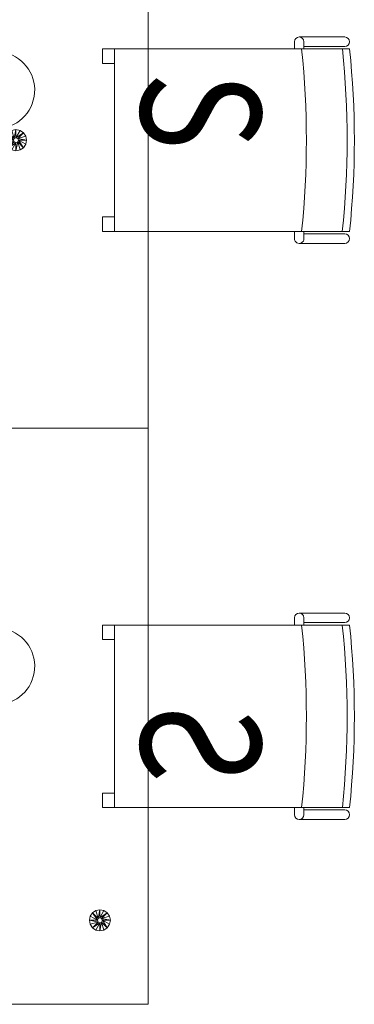
# Model space of a CAD drawing. Units: millimetres. Extents: x -598882545 to -598827044, y -1161684567 to -1161658092.
# Drawn here: x -598855570 to -598854872, y -1161678525 to -1161676474 of the extents above; entities that cross this region are included whole.
import ezdxf

# ---------------------------------------------------------------- set-up
doc = ezdxf.new("R2010")
doc.units = ezdxf.units.MM
doc.header["$LTSCALE"] = 10
doc.layers.add('SA_nove_NABYTEK', color=8, linetype='Continuous', lineweight=20)
doc.styles.get("Standard").update_dxf_attribs({"font": 'isocp.shx', "width": 0.8})

# ---------------------------------------------------------------- blocks, each defined once
blk = doc.blocks.new('platform 6B - p__1-65-1_NP0')
at = {"color": 0, "linetype": 'ByBlock'}
for p, q in [((600, 7.5), (600, 602.5)), ((600, 602.5), (600, 7.5))]:
    blk.add_line(p, q, dxfattribs=at)
blk.add_lwpolyline([(-1800, 602.5), (1800, 602.5), (1800, -602.5), (-1800, -602.5)], close=True, dxfattribs=at)
for centre in [(-104.1, 285.8), (1095.9, 285.8)]:
    blk.add_arc(centre, 80, 268.2432, 252.437, dxfattribs=at)
mesh = blk.add_polyface(dxfattribs=at)
corners = [(-1616.6, -523.9), (-1609.4, -519.1), (-1609.4, -519.1), (-1616.6, -523.9), (-1604.6, -512), (-1604.6, -512), (-1603, -503.6), (-1603, -503.6), (-1604.6, -495.2), (-1604.6, -495.2), (-1609.4, -488), (-1609.4, -488), (-1616.6, -483.3), (-1616.6, -483.3), (-1621.3, -499.9), (-1619.8, -503.6), (-1621.3, -507.3), (-1616.6, 481.5), (-1609.4, 486.2), (-1609.4, 486.2), (-1616.6, 481.5), (-1604.6, 493.4), (-1604.6, 493.4), (-1603, 501.8), (-1603, 501.8), (-1604.6, 510.2), (-1604.6, 510.2), (-1609.4, 517.3), (-1609.4, 517.3), (-1616.6, 522.1), (-1616.6, 522.1), (-1621.3, 505.4), (-1619.8, 501.8), (-1621.3, 498.1), (-22, -328.6), (-20.3, -337), (-20.3, -337), (-22, -328.6), (-15.5, -344.1), (-15.5, -344.1), (-15.5, -313), (-20.3, -320.2), (-20.3, -320.2), (-15.5, -313), (-5.1, -328.6), (-22, 326.8), (-20.3, 318.4), (-20.3, 318.4), (-22, 326.8), (-15.5, 311.2), (-15.5, 311.2), (-15.5, 342.3), (-20.3, 335.2), (-20.3, 335.2), (-15.5, 342.3), (-5.1, 326.8)]
mesh.append_faces([[corners[k] for k in face] for face in [(0, 1, 2), (1, 0, 3), (2, 4, 5), (4, 2, 1), (5, 6, 7), (6, 5, 4), (7, 8, 9), (8, 7, 6), (9, 10, 11), (10, 9, 8), (11, 12, 13), (12, 11, 10), (8, 14, 10), (6, 14, 8), (6, 15, 14), (4, 15, 6), (1, 15, 4), (3, 16, 1), (17, 18, 19), (18, 17, 20), (19, 21, 22), (21, 19, 18), (22, 23, 24), (23, 22, 21), (24, 25, 26), (25, 24, 23), (26, 27, 28), (27, 26, 25), (28, 29, 30), (29, 28, 27), (25, 31, 27), (23, 31, 25), (23, 32, 31), (21, 32, 23), (18, 32, 21), (20, 33, 18), (34, 35, 36), (35, 34, 37), (36, 38, 39), (38, 36, 35), (40, 41, 42), (41, 40, 43), (42, 37, 34), (37, 42, 41), (41, 44, 37), (45, 46, 47), (46, 45, 48), (47, 49, 50), (49, 47, 46), (51, 52, 53), (52, 51, 54), (53, 48, 45), (48, 53, 52), (52, 55, 48)]], dxfattribs={"vtx0": -1, "vtx1": -1, "vtx2": -1, "color": 0})
mesh = blk.add_polyface(dxfattribs=at)
corners = [(15.6, -344.1), (20.4, -337), (20.4, -337), (15.6, -344.1), (22, -328.6), (22, -328.6), (20.4, -320.2), (20.4, -320.2), (15.6, -313), (15.6, -313), (5.2, -328.6), (15.6, 311.2), (20.4, 318.4), (20.4, 318.4), (15.6, 311.2), (22, 326.8), (22, 326.8), (20.4, 335.2), (20.4, 335.2), (15.6, 342.3), (15.6, 342.3), (5.2, 326.8), (1603, -503.6), (1604.7, -512), (1604.7, -512), (1603, -503.6), (1609.5, -519.1), (1609.5, -519.1), (1616.6, -523.9), (1616.6, -523.9), (1616.6, -483.3), (1609.5, -488), (1609.5, -488), (1616.6, -483.3), (1604.7, -495.2), (1604.7, -495.2), (1621.4, -507.3), (1619.9, -503.6), (1621.4, -499.9), (1603, 501.8), (1604.7, 493.4), (1604.7, 493.4), (1603, 501.8), (1609.5, 486.2), (1609.5, 486.2), (1616.6, 481.5), (1616.6, 481.5), (1616.6, 522.1), (1609.5, 517.3), (1609.5, 517.3), (1616.6, 522.1), (1604.7, 510.2), (1604.7, 510.2), (1621.4, 498.1), (1619.9, 501.8), (1621.4, 505.4)]
mesh.append_faces([[corners[k] for k in face] for face in [(0, 1, 2), (1, 0, 3), (2, 4, 5), (4, 2, 1), (5, 6, 7), (6, 5, 4), (7, 8, 9), (8, 7, 6), (1, 10, 4), (11, 12, 13), (12, 11, 14), (13, 15, 16), (15, 13, 12), (16, 17, 18), (17, 16, 15), (18, 19, 20), (19, 18, 17), (12, 21, 15), (22, 23, 24), (23, 22, 25), (24, 26, 27), (26, 24, 23), (27, 28, 29), (28, 27, 26), (30, 31, 32), (31, 30, 33), (32, 34, 35), (34, 32, 31), (35, 25, 22), (25, 35, 34), (23, 36, 26), (25, 36, 23), (25, 37, 36), (34, 37, 25), (31, 37, 34), (33, 38, 31), (39, 40, 41), (40, 39, 42), (41, 43, 44), (43, 41, 40), (44, 45, 46), (45, 44, 43), (47, 48, 49), (48, 47, 50), (49, 51, 52), (51, 49, 48), (52, 42, 39), (42, 52, 51), (40, 53, 43), (42, 53, 40), (42, 54, 53), (51, 54, 42), (48, 54, 51), (50, 55, 48)]], dxfattribs={"vtx0": -1, "vtx1": -1, "vtx2": -1, "color": 0})
mesh = blk.add_polyface(dxfattribs=at)
corners = [(1616.6, 481.5), (1625, 479.8), (1625, 479.8), (1616.6, 481.5), (1633.4, 481.5), (1633.4, 481.5), (1640.6, 486.2), (1640.6, 486.2), (1645.4, 493.4), (1645.4, 493.4), (1647, 501.8), (1647, 501.8), (1645.4, 510.2), (1645.4, 510.2), (1640.6, 517.3), (1640.6, 517.3), (1633.4, 522.1), (1633.4, 522.1), (1625, 523.8), (1625, 523.8), (1616.6, 522.1), (1616.6, 522.1), (1625, 496.6), (1609.5, 486.2), (1621.4, 498.1), (1609.5, 517.3), (1621.4, 505.4), (1619.9, 501.8), (1625, 507), (1628.7, 505.4), (1630.2, 501.8), (1628.7, 498.1), (1621.4, 498.1), (1619.9, 501.8), (1625, 496.6), (1628.7, 498.1), (1630.2, 501.8), (1628.7, 505.4), (1625, 507), (1621.4, 505.4)]
mesh.append_faces([[corners[k] for k in face] for face in [(0, 1, 2), (1, 0, 3), (2, 4, 5), (4, 2, 1), (5, 6, 7), (6, 5, 4), (7, 8, 9), (8, 7, 6), (9, 10, 11), (10, 9, 8), (11, 12, 13), (12, 11, 10), (13, 14, 15), (14, 13, 12), (15, 16, 17), (16, 15, 14), (17, 18, 19), (18, 17, 16), (19, 20, 21), (20, 19, 18), (3, 22, 1), (23, 22, 3), (23, 24, 22), (25, 26, 27), (18, 26, 20), (18, 28, 26), (16, 28, 18), (14, 28, 16), (14, 29, 28), (12, 29, 14), (10, 29, 12), (10, 30, 29), (8, 30, 10), (6, 30, 8), (6, 31, 30), (4, 31, 6), (1, 31, 4), (1, 22, 31), (27, 32, 24), (32, 27, 33), (24, 34, 22), (34, 24, 32), (22, 35, 31), (35, 22, 34), (31, 36, 30), (36, 31, 35), (30, 37, 29), (37, 30, 36), (29, 38, 28), (38, 29, 37), (28, 39, 26), (39, 28, 38), (26, 33, 27), (33, 26, 39)]], dxfattribs={"vtx0": -1, "vtx1": -1, "vtx2": -1, "color": 0})
mesh = blk.add_polyface(dxfattribs=at)
corners = [(-15.5, -344.1), (-8.4, -348.9), (-8.4, -348.9), (-15.5, -344.1), (0, -350.6), (0, -350.6), (0, -306.6), (-8.4, -308.3), (-8.4, -308.3), (0, -306.6), (-15.5, -313), (-15.5, -313), (0, -333.8), (-3.6, -332.3), (-20.3, -337), (-22, -328.6), (-5.1, -328.6), (-20.3, -320.2), (-3.6, -324.9), (0, -323.4), (-3.6, -332.3), (-5.1, -328.6), (0, -333.8), (-3.6, -324.9), (0, -323.4), (-15.5, 311.2), (-8.4, 306.5), (-8.4, 306.5), (-15.5, 311.2), (0, 304.8), (0, 304.8), (0, 348.8), (-8.4, 347.1), (-8.4, 347.1), (0, 348.8), (-15.5, 342.3), (-15.5, 342.3), (0, 321.6), (-3.6, 323.1), (-20.3, 318.4), (-22, 326.8), (-5.1, 326.8), (-20.3, 335.2), (-3.6, 330.4), (0, 332), (-3.6, 323.1), (-5.1, 326.8), (0, 321.6), (-3.6, 330.4), (0, 332)]
mesh.append_faces([[corners[k] for k in face] for face in [(0, 1, 2), (1, 0, 3), (2, 4, 5), (4, 2, 1), (6, 7, 8), (7, 6, 9), (8, 10, 11), (10, 8, 7), (1, 12, 4), (3, 12, 1), (3, 13, 12), (14, 13, 3), (15, 13, 14), (15, 16, 13), (10, 16, 17), (10, 18, 16), (7, 18, 10), (9, 18, 7), (9, 19, 18), (16, 20, 13), (20, 16, 21), (13, 22, 12), (22, 13, 20), (19, 23, 18), (23, 19, 24), (18, 21, 16), (21, 18, 23), (25, 26, 27), (26, 25, 28), (27, 29, 30), (29, 27, 26), (31, 32, 33), (32, 31, 34), (33, 35, 36), (35, 33, 32), (26, 37, 29), (28, 37, 26), (28, 38, 37), (39, 38, 28), (40, 38, 39), (40, 41, 38), (35, 41, 42), (35, 43, 41), (32, 43, 35), (34, 43, 32), (34, 44, 43), (41, 45, 38), (45, 41, 46), (38, 47, 37), (47, 38, 45), (44, 48, 43), (48, 44, 49), (43, 46, 41), (46, 43, 48)]], dxfattribs={"vtx0": -1, "vtx1": -1, "vtx2": -1, "color": 0})
mesh = blk.add_polyface(dxfattribs=at)
corners = [(0, -350.6), (8.4, -348.9), (8.4, -348.9), (0, -350.6), (15.6, -344.1), (15.6, -344.1), (15.6, -313), (8.4, -308.3), (8.4, -308.3), (15.6, -313), (0, -306.6), (0, -306.6), (0, -323.4), (3.7, -324.9), (20.4, -320.2), (22, -328.6), (5.2, -328.6), (20.4, -337), (3.7, -332.3), (0, -333.8), (3.7, -332.3), (0, -333.8), (5.2, -328.6), (3.7, -324.9), (0, -323.4), (0, 304.8), (8.4, 306.5), (8.4, 306.5), (0, 304.8), (15.6, 311.2), (15.6, 311.2), (15.6, 342.3), (8.4, 347.1), (8.4, 347.1), (15.6, 342.3), (0, 348.8), (0, 348.8), (0, 332), (3.7, 330.4), (20.4, 335.2), (22, 326.8), (5.2, 326.8), (20.4, 318.4), (3.7, 323.1), (0, 321.6), (3.7, 323.1), (0, 321.6), (5.2, 326.8), (3.7, 330.4), (0, 332)]
mesh.append_faces([[corners[k] for k in face] for face in [(0, 1, 2), (1, 0, 3), (2, 4, 5), (4, 2, 1), (6, 7, 8), (7, 6, 9), (8, 10, 11), (10, 8, 7), (7, 12, 10), (9, 12, 7), (9, 13, 12), (14, 13, 9), (15, 13, 14), (15, 16, 13), (4, 16, 17), (4, 18, 16), (1, 18, 4), (3, 18, 1), (3, 19, 18), (19, 20, 18), (20, 19, 21), (18, 22, 16), (22, 18, 20), (16, 23, 13), (23, 16, 22), (13, 24, 12), (24, 13, 23), (25, 26, 27), (26, 25, 28), (27, 29, 30), (29, 27, 26), (31, 32, 33), (32, 31, 34), (33, 35, 36), (35, 33, 32), (32, 37, 35), (34, 37, 32), (34, 38, 37), (39, 38, 34), (40, 38, 39), (40, 41, 38), (29, 41, 42), (29, 43, 41), (26, 43, 29), (28, 43, 26), (28, 44, 43), (44, 45, 43), (45, 44, 46), (43, 47, 41), (47, 43, 45), (41, 48, 38), (48, 41, 47), (38, 49, 37), (49, 38, 48)]], dxfattribs={"vtx0": -1, "vtx1": -1, "vtx2": -1, "color": 0})
blk = doc.blocks.new('72vitra_standard2AF617A7F24B84112AB234540115DD7BF')
at = {"color": 0, "linetype": 'ByBlock', "lineweight": 13}
for p, q in [((-0.19, 0.2525), (-0.19, -0.2375)), ((0.19, -0.2375), (0.19, 0.2525)), ((-0.215, 0.1475), (-0.215, 0.2425)), ((-0.195, 0.1575), (-0.195, 0.2425)), ((0.195, 0.1575), (0.195, 0.2425)), ((0.215, 0.1475), (0.215, 0.2425)), ((-0.19, 0.1575), (-0.205, 0.1575)), ((0.19, 0.1575), (0.205, 0.1575)), ((-0.19, 0.1375), (-0.205, 0.1375)), ((0.19, 0.1375), (0.205, 0.1375)), ((-0.19, -0.2375), (0.19, -0.2375))]:
    blk.add_line(p, q, dxfattribs=at)
for points in [[(-0.19, -0.2625), (-0.16, -0.2625), (-0.16, -0.2375), (-0.19, -0.2375)], [(0.16, -0.2625), (0.19, -0.2625), (0.19, -0.2375), (0.16, -0.2375)]]:
    blk.add_lwpolyline(points, close=True, dxfattribs=at)
for centre, radius, start, end in [((-0.205, 0.2425), 0.01, 0, 180), ((0, -1.5512), 1.8137, 83.9867, 96.0132), ((-0.0011, -1.5662), 1.8137, 83.9506, 95.9771), ((0.205, 0.2425), 0.01, 0, 180), ((-0.205, 0.1475), 0.01, 90, 270), ((0, -1.6512), 1.8137, 83.9867, 96.0132), ((0.205, 0.1475), 0.01, 270, 90)]:
    blk.add_arc(centre, radius, start, end, dxfattribs=at)
at = {"color": 0, "linetype": 'ByBlock', "lineweight": 15, "width": 0.8}
blk.add_text('S', height=0.25, dxfattribs=at).set_placement((-0.1422, -0.1826))
blk = doc.blocks.new('A$C5F113BCE')
at = {"layer": 'SA_nove_NABYTEK', "rotation": 270.0000341509459}
blk.add_blockref('platform 6B - p__1-65-1_NP0', (-26045, 2000), dxfattribs=at)
at = {"layer": 'SA_nove_NABYTEK', "yscale": 1000, "zscale": 1000, "rotation": 269.9999919676976}
for p, xscale in [((-25275, 2000), 1000.000000238428), ((-25275, 800), -1000.000000238428)]:
    blk.add_blockref('72vitra_standard2AF617A7F24B84112AB234540115DD7BF', p, dxfattribs=dict(at, xscale=xscale))

msp = doc.modelspace()

# ---------------------------------------------------------------- block references
at = {"layer": 'SA_nove_NABYTEK'}
msp.add_blockref('A$C5F113BCE', (-598829859.16, -1161678724.816), dxfattribs=at)

doc.saveas('drawing.dxf')
